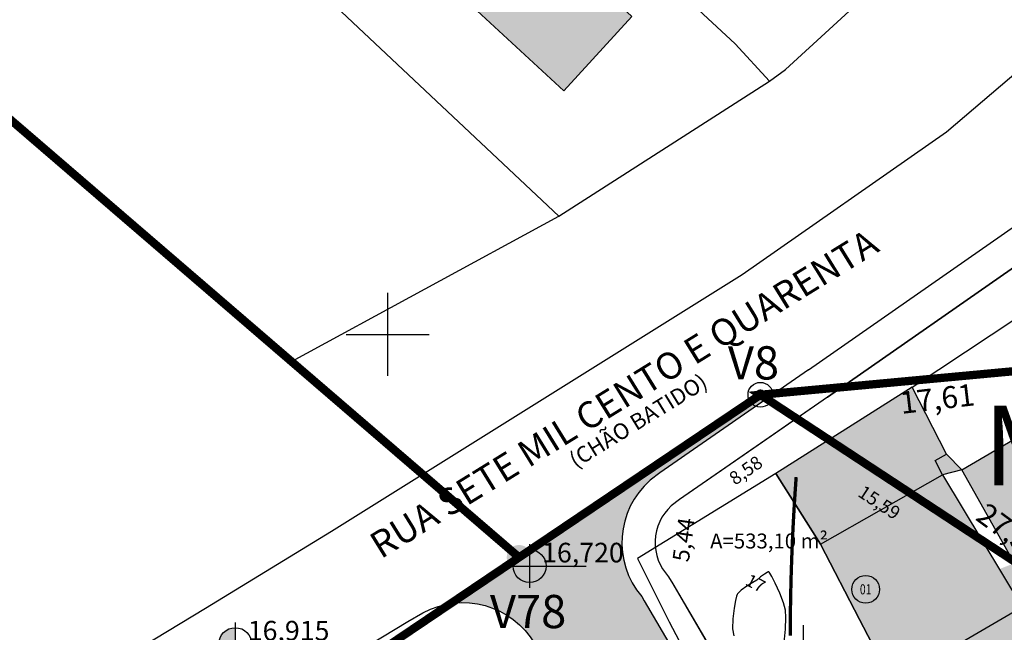
# Model space of a CAD drawing. Units: millimetres. Extents: x 487210 to 493844, y 6664701 to 6670484.
# Drawn here: x 492875 to 492935, y 6668080 to 6668117 of the extents above; entities that cross this region are included whole.
import ezdxf
from ezdxf.enums import TextEntityAlignment as Align

# ---------------------------------------------------------------- set-up
doc = ezdxf.new("R2010")
doc.units = ezdxf.units.MM
for name, pattern in [('CONTINUO', [0]), ('DIVIDEX2', [2.5, 1, -0.5, 0, -0.5, 0, -0.5]), ('MATRICULAS', [12.5, 5, -2.5, 0, -2.5, 0, -2.5])]:
    doc.linetypes.add(name, pattern=pattern)
for name, color, linetype in [('2. LOTES', 2, 'Continuous'), ('3.  LOTES VS3', 1, 'Continuous'), ('CA AREA ALAGADA 10anos', 160, 'Continuous'), ('Casas A', 41, 'Continuous'), ('ctr-Mat lote 01', 4, 'Continuous'), ('HACHURA RUA', 9, 'Continuous'), ('J-E-LOTE-DIVISAS-EXIST', 11, 'Continuous'), ('T - cota lote vs3', 1, 'Continuous'), ('T - NOME RUAS', 250, 'Continuous'), ('T-ALTIM-CNIV1', 36, 'Continuous'), ('T-ALTIM-PCOT', 7, 'Continuous'), ('T-AREA DOS LOTES V3', 1, 'Continuous'), ('T-DIVIS-ESCR - MATRICULA 161.004', 211, 'MATRICULAS'), ('T-DIVIS-ESCR - REM MATRICULA 1.761', 1, 'Continuous'), ('T-DIVIS-ESCRI - ÁREA ATINGIDA DA CERTIDÃO 1.761', 42, 'Continuous'), ('T-EDIF-ALV', 254, 'Continuous'), ('T-EDIF-MX', 254, 'Continuous'), ('T-NOME-QUADRA', 30, 'Continuous'), ('T-NUMERO LOTES V3', 1, 'CONTINUO'), ('T-QUADRICULA - 1_500', 252, 'Continuous'), ('T-QUADRICULA - 1_750', 252, 'Continuous'), ('T-VÉRTICES', 10, 'Continuous'), ('TEXTOS', 7, 'CONTINUO')]:
    doc.layers.add(name, color=color, linetype=linetype)
doc.layers.add('Casas Ae', color=7, linetype='Continuous', true_color=0xffbdbd)
doc.layers.add('Casas V', color=7, linetype='Continuous', true_color=0xffe0ff)
for name, color, linetype, lineweight in [('J-E-Meio_fio', 4, 'Continuous', 25), ('T-ALTIM-CNIV5', 30, 'Continuous', 25), ('T-COTA-EIXO', 1, 'Continuous', 0)]:
    doc.layers.add(name, color=color, linetype=linetype, lineweight=lineweight)
doc.styles.add('arial', font='arial.ttf', dxfattribs={"height": 3000})
doc.styles.add('cotas', font='arial.ttf')
doc.styles.add('ESTACA', font='arial.ttf')
doc.styles.add('PCOTADOS', font='romans.shx', dxfattribs={"height": 0.35})
doc.styles.add('SIMPLEX', font='simplex', dxfattribs={"height": 0.2})
doc.styles.get("Standard").update_dxf_attribs({"font": 'arial.ttf'})
doc.styles.add('Área Edificações', font='arial.ttf', dxfattribs={"height": 0.45})
doc.dimstyles.new('Copy(2) of cotas 500 m', dxfattribs={"dimtxt": 0.8, "dimasz": 15, "dimexe": 0.1, "dimexo": 0.1, "dimgap": 2, "dimtad": 1, "dimtoh": 1, "dimzin": 1, "dimtxsty": 'cotas', "dimblk": 'ARCHTICK', "dimcen": 0, "dimse1": 1, "dimse2": 1, "dimsd1": 1, "dimsd2": 1, "dimclrt": 1, "dimaunit": 1, "dimadec": 5, "dimazin": 0, "dimtfac": 1, "dimtofl": 0, "dimtmove": 0, "dimatfit": 3, "dimldrblk": 'DOTBLANK', "dimfxl": 1, "dimtfillclr": 1, "dimarcsym": 0})
doc.dimstyles.new('cotas 500 m', dxfattribs={"dimscale": 1.2, "dimtxt": 1.2, "dimasz": 0.5, "dimexe": 1.25, "dimexo": 0.625, "dimgap": 2, "dimtad": 1, "dimtoh": 1, "dimzin": 1, "dimtxsty": 'cotas', "dimblk": 'ARCHTICK', "dimcen": 0.09, "dimse1": 1, "dimse2": 1, "dimsd1": 1, "dimsd2": 1, "dimclrt": 1, "dimaunit": 1, "dimadec": 5, "dimazin": 0, "dimtfac": 1, "dimtofl": 0, "dimtmove": 0, "dimatfit": 3, "dimldrblk": 'SMALL', "dimfxl": 1, "dimtfillclr": 1, "dimlwd": -1, "dimarcsym": 0})

# ---------------------------------------------------------------- blocks, each defined once
blk = doc.blocks.new('COTAS')
at = {"layer": 'T-ALTIM-PCOT', "linetype": 'ByBlock', "lineweight": -2}
h = blk.add_hatch(color=1, dxfattribs=at)
h.paths.add_polyline_path([(0.42, 0), (0, 0), (0, -0.42, 0.414214)])
h.paths.add_polyline_path([(0, 0.42, 0.414214), (-0.42, 0), (0, 0)])
at = {"layer": 'T-ALTIM-PCOT', "color": 1, "linetype": 'ByBlock', "lineweight": -2}
for p, q in [((0, 0.556), (0, -0.556)), ((-0.556, 0), (1.446, 0))]:
    blk.add_line(p, q, dxfattribs=at)
blk.add_circle((0, 0), 0.42, dxfattribs=at)
blk = doc.blocks.new('PCOTADOS')
at = {"layer": 'T-ALTIM-PCOT'}
blk.add_blockref('COTAS', (0, 0), dxfattribs=at)
at = {"layer": 'T-COTA-EIXO', "linetype": 'ByBlock', "lineweight": -2, "style": 'PCOTADOS'}
blk.add_attdef('PONTOSCOTADOS', (0.42, 0.142), '', height=0.5, dxfattribs=at)
blk = doc.blocks.new('*D686')
at = {"layer": 'Defpoints', "color": 0, "transparency": 16777216}
for p in [(492922.216, 6668092.654), (492924.154, 6668089.855), (492915.165, 6668087.77)]:
    blk.add_point(p, dxfattribs=at)
at = {"layer": 'T - cota lote vs3', "color": 1, "transparency": 16777216, "insert": (492919.216, 6668089.452), "char_height": 0.8, "attachment_point": 5, "rotation": 34.71256, "style": 'cotas'}
blk.add_mtext('8,58', dxfattribs=at)
blk = doc.blocks.new('_ArchTick')
at = {"color": 0, "linetype": 'Continuous', "const_width": 0.15}
blk.add_lwpolyline([(-0.5, -0.5), (0.5, 0.5)], dxfattribs=at)
blk = doc.blocks.new('_DotBlank')
at = {"color": 0, "linetype": 'ByBlock', "lineweight": -2}
blk.add_line((-0.5, 0), (-1, 0), dxfattribs=at)
blk.add_circle((0, 0), 0.5, dxfattribs=at)
blk = doc.blocks.new('*D687')
at = {"layer": 'Defpoints', "color": 0, "transparency": 16777216}
for p in [(492922.216, 6668092.654), (492935.245, 6668084.1), (492933.009, 6668080.695)]:
    blk.add_point(p, dxfattribs=at)
at = {"layer": 'T - cota lote vs3', "color": 1, "transparency": 16777216, "insert": (492927.144, 6668087.513), "char_height": 0.8, "attachment_point": 5, "rotation": 326.71404, "style": 'cotas'}
blk.add_mtext('15,59', dxfattribs=at)
blk = doc.blocks.new('*D693')
at = {"layer": 'Defpoints', "color": 0, "transparency": 16777216}
for p in [(492914.637, 6668082.913), (492912.917, 6668081.906), (492922.98, 6668068.664)]:
    blk.add_point(p, dxfattribs=at)
at = {"layer": 'T - cota lote vs3', "color": 1, "transparency": 16777216, "insert": (492919.206, 6668076.075), "char_height": 0.8, "attachment_point": 5, "rotation": 300.34776, "style": 'cotas'}
blk.add_mtext('16,51', dxfattribs=at)
blk = doc.blocks.new('*D916')
at = {"layer": 'Defpoints', "color": 0, "transparency": 16777216}
for p in [(492836.549, 6668137.613), (492901.744, 6668081.511), (492901.098, 6668080.762)]:
    blk.add_point(p, dxfattribs=at)
at = {"layer": 'T-DIVIS-ESCR - REM MATRICULA 1.761', "color": 1, "transparency": 16777216, "insert": (492870.509, 6668111.393), "char_height": 1.44, "attachment_point": 5, "rotation": 319.28685, "style": 'cotas'}
blk.add_mtext('86,01', dxfattribs=at)
blk = doc.blocks.new('_Small')
at = {"color": 0, "linetype": 'ByBlock', "lineweight": -2}
blk.add_circle((0, 0), 0.25, dxfattribs=at)
blk = doc.blocks.new('*D956')
at = {"layer": 'Defpoints', "color": 0, "transparency": 16777216}
for p in [(492905.512, 6668084.291), (492906.104, 6668083.412), (492878.916, 6668066.368)]:
    blk.add_point(p, dxfattribs=at)
at = {"layer": 'T-DIVIS-ESCR - REM MATRICULA 1.761', "color": 1, "transparency": 16777216, "insert": (492891.063, 6668077.213), "char_height": 1.44, "attachment_point": 5, "rotation": 33.9761, "style": 'cotas'}
blk.add_mtext('32,07', dxfattribs=at)

msp = doc.modelspace()

# ---------------------------------------------------------------- hatches: boundary and pattern name
at = {"layer": 'Casas A', "transparency": 33554687}
h = msp.add_hatch(color=51, dxfattribs=at)
h.dxf.hatch_style = 1
h.paths.add_polyline_path([(493018.074, 6667875.031), (493016.843, 6667873.898, -0.18816), (493016.857, 6667873.864, -0.166695), (493016.846, 6667873.834), (493018.717, 6667872.362)])
h.paths.add_polyline_path([(492902.185, 6668126.27), (492897.67, 6668122.113), (492905.876, 6668114.532, -0.02225), (492910.087, 6668114.447), (492912.299, 6668116.864)])
h.paths.add_polyline_path([(492910.087, 6668114.447, 0.02225), (492905.876, 6668114.532), (492907.409, 6668113.115), (492908.435, 6668113.523), (492908.932, 6668113.183)])
h.paths.add_polyline_path([(492908.932, 6668113.183), (492908.435, 6668113.523), (492907.409, 6668113.115), (492908.201, 6668112.384)])
h.paths.add_polyline_path([(492927.268, 6668124.922), (492920.238, 6668131.943), (492914.825, 6668126.189), (492921.855, 6668119.167)])
h.paths.add_polyline_path([(492909.888, 6668135.262), (492905.894, 6668138.762), (492902.485, 6668141.976), (492897.382, 6668136.136), (492904.468, 6668129.722), (492906.05, 6668131.532)])
h.paths.add_polyline_path([(492910.851, 6668134.252), (492909.888, 6668135.262), (492906.05, 6668131.532), (492906.996, 6668130.701)])
h.paths.add_polyline_path([(492911.179, 6668133.908), (492910.851, 6668134.252), (492906.996, 6668130.701), (492907.508, 6668130.251)])
h.paths.add_polyline_path([(492902.866, 6668129.744), (492896.184, 6668135.966), (492892.729, 6668139.184), (492892.239, 6668139.054), (492891.671, 6668138.904), (492891.23, 6668138.787), (492890.769, 6668138.663), (492883.024, 6668130.36), (492894.139, 6668120.153)])
h.paths.add_polyline_path([(492877.504, 6668131.868), (492874.895, 6668129.134), (492880.766, 6668123.47), (492883.375, 6668126.204)])
h.paths.add_polyline_path([(492873.177, 6668130.487), (492871.801, 6668129.049), (492873.38, 6668127.551), (492874.895, 6668129.134)])
h.paths.add_polyline_path([(492926.756, 6668124.276), (492927.144, 6668124.612), (492926.807, 6668125.002), (492926.419, 6668124.665)], flags=25)
h.paths.add_polyline_path([(492909.173, 6668133.592), (492909.55, 6668133.939), (492909.201, 6668134.318), (492908.824, 6668133.971)], flags=24)
h.paths.add_polyline_path([(492894.459, 6668120.041), (492894.837, 6668120.389), (492894.488, 6668120.768), (492894.11, 6668120.42)], flags=9)
h.paths.add_polyline_path([(492887.093, 6668113.257), (492887.471, 6668113.605), (492887.122, 6668113.984), (492886.744, 6668113.636)], flags=9)
at = {"layer": 'Casas Ae'}
h = msp.add_hatch(color=256, dxfattribs=at)
h.dxf.hatch_style = 1
h.paths.add_polyline_path([(492939.54, 6668093.874), (492932.169, 6668089.565), (492935.334, 6668083.941), (492943.237, 6668087.02)])
h.paths.add_polyline_path([(492932.401, 6668083.498), (492932.88, 6668083.684), (492932.693, 6668084.164), (492932.214, 6668083.978)], flags=16)
h.paths.add_polyline_path([(492941.72, 6668087.128), (492942.198, 6668087.314), (492942.011, 6668087.794), (492941.533, 6668087.608)], flags=16)
at = {"layer": 'Casas V'}
h = msp.add_hatch(color=256, dxfattribs=at)
h.dxf.hatch_style = 1
h.paths.add_polyline_path([(492930.571, 6668090.12), (492931.244, 6668090.507), (492929.172, 6668094.534), (492920.977, 6668089.342), (492923.652, 6668085.09), (492931.01, 6668089.27)])
h = msp.add_hatch(color=256, dxfattribs=at)
h.dxf.hatch_style = 1
h.paths.add_polyline_path([(492931.244, 6668090.507), (492930.571, 6668090.12), (492931.01, 6668089.27), (492932.169, 6668089.565)])
h = msp.add_hatch(color=256, dxfattribs=at)
h.dxf.hatch_style = 1
h.paths.add_polyline_path([(492934.429, 6668083.589), (492931.01, 6668089.27), (492923.652, 6668085.09), (492926.016, 6668080.542), (492926.116, 6668080.35)])
h.paths.add_polyline_path([(492932.401, 6668083.498), (492932.88, 6668083.684), (492932.693, 6668084.164), (492932.214, 6668083.978)], flags=16)
h = msp.add_hatch(color=256, dxfattribs=at)
h.dxf.hatch_style = 1
h.paths.add_polyline_path([(492935.809, 6668081.295), (492934.429, 6668083.589), (492926.116, 6668080.35), (492927.989, 6668076.749)])
h.paths.add_polyline_path([(492932.401, 6668083.498), (492932.88, 6668083.684), (492932.693, 6668084.164), (492932.214, 6668083.978)], flags=16)
h = msp.add_hatch(color=256, dxfattribs=at)
h.dxf.hatch_style = 1
h.paths.add_polyline_path([(492939.953, 6668075.719), (492938.348, 6668078.584), (492936.401, 6668082.045), (492935.334, 6668083.941), (492934.429, 6668083.589), (492935.809, 6668081.295), (492927.989, 6668076.749), (492929.233, 6668074.115), (492929.994, 6668072.87), (492932.108, 6668074.028), (492935.025, 6668069.544), (492935.483, 6668069.765)])
h.paths.add_polyline_path([(492932.401, 6668083.498), (492932.88, 6668083.684), (492932.693, 6668084.164), (492932.214, 6668083.978)], flags=16)
h.paths.add_polyline_path([(492936.586, 6668072.319), (492936.894, 6668072.73), (492936.482, 6668073.039), (492936.174, 6668072.628)], flags=16)
at = {"layer": 'HACHURA RUA', "transparency": 33554508}
h = msp.add_hatch(color=256, dxfattribs=at)
h.dxf.hatch_style = 1
h.paths.add_polyline_path([(492958.131, 6667930.633, -0.055124), (492980.471, 6667929.747, -0.113629), (492994.832, 6667923.986), (492997.491, 6667922.023), (492995.072, 6667932.058, 0.086802), (492981.551, 6667936.663, 0.058802), (492958.513, 6667937.387, -0.414722), (492950.901, 6667943.729), (492949.3, 6667961.476), (492949.283, 6667961.633), (492946.588, 6667981.489), (492943.713, 6668001.291), (492943.67, 6668001.532), (492936.693, 6668033.595), (492934.85, 6668039.498), (492928.312, 6668053.387), (492921.203, 6668067.745), (492921.086, 6668067.962), (492913.045, 6668081.68), (492912.891, 6668081.937, -0.41017), (492913.401, 6668088.94), (492913.989, 6668089.388), (492920.412, 6668093.838), (492920.041, 6668094.082), (492901.388, 6668081.512, -0.305684), (492906.44, 6668079.105), (492914.984, 6668064.529), (492920.15, 6668054.095), (492924.599, 6668044.839), (492928.516, 6668036.517), (492929.854, 6668032.106), (492936.803, 6668000.163), (492939.656, 6667980.515), (492942.336, 6667960.769), (492943.128, 6667951.978), (492943.549, 6667936.019), (492942.775, 6667929.971), (492928.274, 6667848.475), (492935.164, 6667847.322), (492948.612, 6667922.847, -0.329912)])
at = {"layer": 'T-VÉRTICES', "transparency": 33554687}
h = msp.add_hatch(color=1, dxfattribs=at)
h.dxf.hatch_style = 1
edge = h.paths.add_edge_path()
edge.add_arc((492920.041, 6668094.082), 0.326, 0, 360)
at = {"layer": 'T-VÉRTICES'}
h = msp.add_hatch(color=256, dxfattribs=at)
edge = h.paths.add_edge_path()
edge.add_arc((492905.512, 6668084.291), 0.747, 0, 360)
h = msp.add_hatch(color=256, dxfattribs=at)
edge = h.paths.add_edge_path()
edge.add_arc((492905.512, 6668084.291), 0.747, 0, 360)

# ---------------------------------------------------------------- linework, layer by layer
at = {"layer": '2. LOTES', "color": 252, "transparency": 33554687}
for points in [[(492907.909, 6668104.828), (492878.383, 6668132.615), (492870.566, 6668135.263), (492858.6, 6668144.373), (492854.761, 6668143.962), (492840.316, 6668140.394), (492891.802, 6668096.089)], [(492920.59, 6668112.96), (492921.546, 6668113.671), (492932.309, 6668123.535), (492912.49, 6668141.944), (492902.177, 6668142.401), (492896.184, 6668135.966), (492896.184, 6668135.966), (492902.866, 6668129.744), (492918.515, 6668115.207)], [(492907.909, 6668104.828), (492920.59, 6668112.96), (492918.515, 6668115.207), (492902.866, 6668129.744), (492891.94, 6668139.919), (492891.94, 6668139.919), (492878.383, 6668132.615), (492907.909, 6668104.828)]]:
    msp.add_lwpolyline(points, close=True, dxfattribs=at)
msp.add_lwpolyline([(492922.94, 6668095.589), (492935.393, 6668104.266), (492947.253, 6668114.026), (492961.435, 6668128.179), (492974.09, 6668141.386, -0.506418), (492990.415, 6668139.218), (492990.61, 6668138.729), (492991.555, 6668133.414), (492996.093, 6668098.414, 0.048708), (493003.94, 6668068.638, 0.070301), (493054.596, 6667973.857, 0.108556), (493087.239, 6667946.342, 0.059421), (493152.646, 6667920.235, -0.03474), (493168.581, 6667914.749), (493192.224, 6667904.769), (493234.273, 6667884.503, -0.015254), (493234.327, 6667884.475, 0.008349), (493281.569, 6667859.068, 0.008349)], format="xyb", dxfattribs=at)
at = {"layer": '3.  LOTES VS3', "transparency": 33554687}
for p, q in [((492928.051, 6668096.712), (492924.078, 6668093.944)), ((492924.078, 6668093.944), (492919.902, 6668091.051)), ((492919.902, 6668091.051), (492915.165, 6668087.77)), ((492915.165, 6668087.77), (492914.675, 6668087.396)), ((492914.51, 6668083.126), (492914.765, 6668082.7)), ((492914.765, 6668082.7), (492922.811, 6668068.974))]:
    msp.add_line(p, q, dxfattribs=at)
at = {"layer": '3.  LOTES VS3', "color": 2, "transparency": 33554687}
msp.add_lwpolyline([(492935.245, 6668084.1), (492922.216, 6668092.654), (492919.902, 6668091.051), (492915.165, 6668087.77), (492914.675, 6668087.396, 0.418464), (492914.51, 6668083.126), (492914.765, 6668082.7), (492922.811, 6668068.974), (492922.98, 6668068.664), (492928.091, 6668058.341), (492928.091, 6668058.341), (492930.113, 6668054.256), (492936.695, 6668040.275)], format="xyb", dxfattribs=at)
msp.add_lwpolyline([(492936.401, 6668082.046), (492935.245, 6668084.1), (492922.216, 6668092.654), (492919.902, 6668091.051), (492915.165, 6668087.77), (492914.675, 6668087.396, 0.418464), (492914.51, 6668083.126), (492914.765, 6668082.7), (492922.811, 6668068.974), (492922.98, 6668068.664), (492928.091, 6668058.341), (492933.831, 6668061.74), (492935.717, 6668063.415), (492941.576, 6668067.155), (492942.077, 6668067.476), (492942.007, 6668068.272), (492941.936, 6668069.384), (492941.883, 6668070.495), (492941.852, 6668071.607), (492941.847, 6668072.339), (492938.348, 6668078.585)], format="xyb", close=True, dxfattribs=at)
at = {"layer": '3.  LOTES VS3', "transparency": 33554687}
msp.add_arc((492916.697, 6668085.18), 3, 132.37287, 223.20302, dxfattribs=at)
at = {"layer": 'CA AREA ALAGADA 10anos', "const_width": 0.2, "elevation": -17}
msp.add_lwpolyline([(492922.193, 6668089.126), (492922.175, 6668088.886), (492922.121, 6668088.093), (492922.071, 6668087.294), (492922.026, 6668086.491), (492921.985, 6668085.685), (492921.949, 6668084.88), (492921.919, 6668084.077), (492921.893, 6668083.281), (492921.873, 6668082.496), (492921.857, 6668081.726), (492921.845, 6668080.978), (492921.838, 6668080.258), (492921.833, 6668079.572)], dxfattribs=at)
at = {"layer": 'Casas Ae'}
msp.add_lwpolyline([(492941.512, 6668084.919), (492936.399, 6668082.047), (492932.167, 6668089.567), (492939.538, 6668093.876), (492943.705, 6668086.15)], close=True, dxfattribs=at)
msp.add_lwpolyline([(492941.512, 6668084.919), (492936.399, 6668082.047), (492932.167, 6668089.567), (492939.538, 6668093.876), (492943.705, 6668086.15)], close=True, dxfattribs=at)
at = {"layer": 'ctr-Mat lote 01'}
msp.add_lwpolyline([(493196.327, 6668119.774), (492920.041, 6668094.082), (492978.391, 6668055.772), (492983.647, 6668033.786), (492993.473, 6668018.388), (493005.211, 6667993.26), (493008.692, 6667975.82), (493009.436, 6667942.285), (493012.966, 6667908.215), (493278.051, 6667724.998), (493309.355, 6667838.484)], dxfattribs=at)
at = {"layer": 'J-E-LOTE-DIVISAS-EXIST'}
for points in [[(492929.17, 6668094.536), (492937.141, 6668099.825), (492940.598, 6668095.128), (492946.022, 6668085.204), (492948.771, 6668079.01), (492950.484, 6668075.147), (492951.402, 6668073.063), (492944.008, 6668068.712), (492941.829, 6668072.369), (492938.346, 6668078.586), (492936.399, 6668082.047), (492932.167, 6668089.567), (492931.242, 6668090.508), (492929.17, 6668094.536)], [(492929.17, 6668094.536), (492920.975, 6668089.343), (492923.65, 6668085.091), (492926.014, 6668080.544), (492927.987, 6668076.75), (492929.231, 6668074.117), (492929.992, 6668072.872), (492930.707, 6668071.125), (492935.348, 6668063.982), (492935.715, 6668063.417), (492941.573, 6668067.157), (492944.008, 6668068.712), (492941.829, 6668072.369), (492938.346, 6668078.586), (492936.399, 6668082.047), (492932.167, 6668089.567), (492931.242, 6668090.508), (492929.17, 6668094.536)], [(492920.975, 6668089.343), (492912.636, 6668084.221), (492914.551, 6668080.414), (492918.313, 6668073.255), (492926.614, 6668057.606), (492926.972, 6668057.68), (492933.829, 6668061.742), (492935.715, 6668063.417), (492935.348, 6668063.982), (492930.707, 6668071.125), (492929.992, 6668072.872), (492929.231, 6668074.117), (492927.987, 6668076.75), (492926.014, 6668080.544), (492923.65, 6668085.091), (492920.975, 6668089.343)]]:
    msp.add_lwpolyline(points, close=True, dxfattribs=at)
at = {"layer": 'J-E-Meio_fio', "color": 2}
msp.add_lwpolyline([(492872.88, 6668072.919), (492886.623, 6668081.234), (492894.21, 6668085.876), (492918.939, 6668101.332), (492931.249, 6668109.91), (492942.476, 6668119.513), (492980.035, 6668157.622), (492980.229, 6668157.851), (492998.509, 6668183.018), (493054.869, 6668252.399)], dxfattribs=at)
msp.add_lwpolyline([(492936.458, 6668102.57), (492924.084, 6668093.948), (492936.458, 6668102.57)], close=True, dxfattribs=at)
for points in [[(492922.933, 6668095.583), (492913.989, 6668089.388), (492913.401, 6668088.94, 0.41017), (492912.891, 6668081.937), (492913.045, 6668081.68), (492921.086, 6668067.962), (492921.203, 6668067.745), (492928.312, 6668053.387), (492934.85, 6668039.498), (492936.693, 6668033.595), (492943.643, 6668001.652), (492943.67, 6668001.532), (492943.713, 6668001.291), (492946.586, 6667981.505)], [(492924.071, 6668093.939), (492915.165, 6668087.77), (492914.675, 6668087.396, 0.418464), (492914.51, 6668083.126), (492914.765, 6668082.7), (492922.811, 6668068.974), (492922.98, 6668068.664), (492930.113, 6668054.256), (492936.718, 6668040.226), (492938.629, 6668034.106), (492945.598, 6668002.077), (492945.631, 6668001.923), (492945.687, 6668001.613), (492948.565, 6667981.792)], [(492876.504, 6668066.93), (492898.818, 6668080.431), (492899.715, 6668080.946, -0.407208), (492906.454, 6668079.082), (492914.984, 6668064.529), (492920.15, 6668054.095), (492924.599, 6668044.839), (492928.516, 6668036.517)]]:
    msp.add_lwpolyline(points, format="xyb", dxfattribs=at)
at = {"layer": 'T-ALTIM-CNIV1', "color": 252, "linetype": 'Continuous', "lineweight": -3}
msp.add_lwpolyline([(492921.477, 6668079.175), (492921.543, 6668079.978), (492921.57, 6668080.671), (492921.554, 6668081.111), (492921.431, 6668081.552), (492921.2, 6668082.143), (492920.929, 6668082.743), (492920.729, 6668083.137), (492920.614, 6668083.335), (492920.561, 6668083.404), (492920.543, 6668083.416), (492920.515, 6668083.417), (492920.437, 6668083.389), (492920.283, 6668083.291), (492920.052, 6668083.112), (492919.82, 6668082.93), (492919.591, 6668082.789), (492919.231, 6668082.569), (492918.874, 6668082.321), (492918.653, 6668082.102), (492918.653, 6668082.102), (492918.636, 6668082.064), (492918.597, 6668081.949), (492918.536, 6668081.691), (492918.458, 6668081.235), (492918.386, 6668080.589), (492918.369, 6668079.99), (492918.437, 6668079.578)], dxfattribs=at)
at = {"layer": 'T-DIVIS-ESCR - MATRICULA 161.004', "linetype": 'DIVIDEX2', "ltscale": 5, "flags": 128}
msp.add_lwpolyline([(493359.199, 6667922.023, 0.5, 0.5, 0), (493309.355, 6667838.484, 0.5, 0.5, 0), (493309.355, 6667838.484, 0.5, 0.5, 0), (493282.865, 6667742.964, 0.5, 0.5, 0), (493278.051, 6667724.998, 0.5, 0.5, 0), (493012.966, 6667908.215, 0.5, 0.5, 0), (493009.436, 6667942.285, 0.5, 0.5, 0), (493008.692, 6667975.82, 0.5, 0.5, 0), (493005.211, 6667993.26, 0.5, 0.5, 0), (492993.473, 6668018.388, 0.5, 0.5, 0), (492983.804, 6668033.564, 0.5, 0.5, 0), (492978.391, 6668055.772, 0.5, 0.5, 0), (492920.041, 6668094.082, 0.5, 0.5, 0), (493155.306, 6668115.96, 0.5, 0.5, 0), (493159.132, 6668096.077, 0.5, 0.5, 0), (493159.469, 6668092.136, 0.5, 0.5, 0), (493161.263, 6668085.574, 0.5, 0.5, 0), (493162.903, 6668083.512, 0.5, 0.5, 0), (493170.951, 6668078.815, 0.5, 0.5, 0), (493191.198, 6668080.72, 0.5, 0.5, 0), (493202.611, 6668066.866, 0.5, 0.5, 0), (493331.865, 6667940.016, 0.5, 0.5, 0), (493334.188, 6667937.503, 0.5, 0.5, 0.400623), (493345.183, 6667936.631, 0.5, 0.5, 0), (493359.199, 6667922.023, 0, 0, 0)], format="xyseb", dxfattribs=at)
at = {"layer": 'T-DIVIS-ESCR - REM MATRICULA 1.761', "color": 10, "linetype": 'DIVIDEX2', "ltscale": 5, "transparency": 33554559, "const_width": 0.5, "flags": 128}
msp.add_lwpolyline([(492878.916, 6668066.368), (492886.432, 6668054.16), (492886.432, 6668054.16), (492888.733, 6668048.201), (492897.642, 6668031.264), (492899.416, 6668027.805), (492903.83, 6668018.947), (492905.086, 6668015.688), (492911.745, 6667945.118), (492909.905, 6667900.938), (492893.485, 6667854.298), (492956.867, 6667843.69), (492996.791, 6667889.611), (493021.353, 6667870.288), (493037.168, 6667859.736), (493047.334, 6667853.359), (493057.526, 6667846.576), (493067.552, 6667839.789), (493085.138, 6667828.286), (493090.416, 6667825.087), (493098.988, 6667819.435), (493108.864, 6667812.898), (493119.002, 6667806.352), (493123.983, 6667803.132), (493129.001, 6667799.897), (493139.253, 6667793.094), (493159.159, 6667779.974), (493169.17, 6667773.539), (493179.089, 6667767.035), (493186.283, 6667762.331), (493199.418, 6667753.506), (493223.952, 6667737.424), (493232.277, 6667731.887), (493264.64, 6667710.874), (493272.755, 6667706.189), (493278.051, 6667724.998), (493282.865, 6667742.964), (493309.355, 6667838.484), (493355.408, 6667915.668), (493339.562, 6667931.673), (493338.553, 6667932.781), (493331.865, 6667940.016), (493202.611, 6668066.866), (493191.198, 6668080.72), (493170.951, 6668078.815), (493162.903, 6668083.512), (493161.263, 6668085.574), (493159.469, 6668092.136), (493159.132, 6668096.077), (493155.306, 6668115.96), (493229.404, 6668122.85), (493203.941, 6668174.389), (493144.494, 6668150.746), (493137.355, 6668142.055), (493077.506, 6668136.219), (493059.295, 6668133.139), (493031.676, 6668124.196), (493028.582, 6668121.133), (493025.888, 6668117.102), (493023.536, 6668121.892), (493018.483, 6668129.68), (493012.236, 6668137.074), (493013.929, 6668138.258), (493007.194, 6668148.182), (492994.547, 6668164.686), (492978.378, 6668149.294), (492973.421, 6668157.169), (492956.602, 6668139.435), (492932.311, 6668123.533), (492912.492, 6668141.942), (492902.179, 6668142.4), (492896.174, 6668135.963), (492891.93, 6668139.916), (492878.374, 6668132.613), (492870.557, 6668135.26), (492858.602, 6668144.372), (492854.763, 6668143.961), (492840.318, 6668140.393), (492905.512, 6668084.291), (492878.916, 6668066.368)], close=True, dxfattribs=at)
at = {"layer": 'T-DIVIS-ESCRI - ÁREA ATINGIDA DA CERTIDÃO 1.761', "linetype": 'DIVIDEX2', "const_width": 0.5}
msp.add_lwpolyline([(492920.041, 6668094.082), (492878.916, 6668066.368), (492886.432, 6668054.16), (492888.733, 6668048.201), (492897.642, 6668031.264), (492899.416, 6668027.805), (492903.83, 6668018.947), (492905.086, 6668015.688), (492911.745, 6667945.118), (492909.905, 6667900.938), (492893.485, 6667854.298), (492956.867, 6667843.69), (493012.966, 6667908.215), (493009.436, 6667942.285), (493008.692, 6667975.82), (493005.211, 6667993.26), (492993.473, 6668018.388), (492983.804, 6668033.564), (492978.297, 6668055.835)], close=True, dxfattribs=at)
at = {"layer": 'T-EDIF-ALV'}
for points in [[(492931.242, 6668090.508), (492932.167, 6668089.567), (492931.008, 6668089.272), (492930.569, 6668090.122)], [(492931.242, 6668090.508), (492932.167, 6668089.567), (492931.008, 6668089.272), (492930.569, 6668090.122)], [(492923.65, 6668085.091), (492931.008, 6668089.272), (492935.807, 6668081.297), (492927.987, 6668076.75)], [(492923.65, 6668085.091), (492931.008, 6668089.272), (492935.807, 6668081.297), (492927.987, 6668076.75)]]:
    msp.add_lwpolyline(points, close=True, dxfattribs=at)
at = {"layer": 'T-EDIF-MX'}
msp.add_lwpolyline([(492900.842, 6668127.519), (492896.721, 6668122.99), (492908.201, 6668112.384), (492912.299, 6668116.864), (492900.842, 6668127.519)], dxfattribs=at)
msp.add_lwpolyline([(492900.842, 6668127.519), (492896.721, 6668122.99), (492908.201, 6668112.384), (492912.299, 6668116.864), (492900.842, 6668127.519)], dxfattribs=at)
at = {"layer": 'T-NUMERO LOTES V3'}
msp.add_circle((492926.376, 6668082.369), 0.83, dxfattribs=at)
at = {"layer": 'T-QUADRICULA - 1_500'}
for points in [[(492897.605, 6668095.22), (492897.605, 6668100.22)], [(492895.105, 6668097.72), (492900.105, 6668097.72)]]:
    msp.add_lwpolyline(points, dxfattribs=at)
at = {"layer": 'T-QUADRICULA - 1_750'}
msp.add_line((492922.605, 6668080.22), (492922.605, 6668065.22), dxfattribs=at)
at = {"layer": 'T-VÉRTICES', "color": 2}
msp.add_circle((492920.041, 6668094.082), 0.747, dxfattribs=at)

# ---------------------------------------------------------------- block references
at = {"layer": 'T-COTA-EIXO'}
ref = msp.add_blockref('PCOTADOS', (492906.143, 6668083.77), dxfattribs=dict(at, xscale=2.362204724409449, yscale=2.362204724409449, zscale=3))
ref.add_attrib('PONTOSCOTADOS', '16,720', (492906.895, 6668083.99), dxfattribs={"layer": 'T-ALTIM-PCOT', "height": 1.1811, "style": 'PCOTADOS'})
ref = msp.add_blockref('PCOTADOS', (492888.422, 6668079.069), dxfattribs=dict(at, xscale=2.362204724409449, yscale=2.362204724409449, zscale=3))
ref.add_attrib('PONTOSCOTADOS', '16,915', (492889.174, 6668079.289), dxfattribs={"layer": 'T-ALTIM-PCOT', "height": 1.1811, "style": 'PCOTADOS'})

# ---------------------------------------------------------------- texts
at = {"layer": 'T - cota lote vs3', "color": 1, "transparency": 33554687, "insert": (492915.545, 6668085.343), "char_height": 1, "attachment_point": 5, "rotation": 81.90371, "style": 'cotas'}
msp.add_mtext('5,44', dxfattribs=at)
at = {"layer": 'T - NOME RUAS', "style": 'ESTACA'}
for s, height, rotation, p in [('RUA SETE MIL CENTO E QUARENTA', 1.6, 31.7094, (492912.24, 6668093.466)), ('(CHÃO BATIDO)', 0.96, 31.61222, (492912.931, 6668092.111))]:
    msp.add_text(s, height=height, rotation=rotation, dxfattribs=at).set_placement(p, align=Align.CENTER)
at = {"layer": 'T-ALTIM-CNIV5', "style": 'SIMPLEX'}
msp.add_text('17', height=0.75, rotation=332.3135, dxfattribs=at).set_placement((492919.073, 6668082.667, 54))
at = {"layer": 'T-AREA DOS LOTES V3', "style": 'Área Edificações'}
msp.add_text('A=533,10 m²', height=0.9, dxfattribs=at).set_placement((492920.559, 6668085.162), align=Align.MIDDLE)
at = {"layer": 'T-NOME-QUADRA', "color": 252, "style": 'ESTACA'}
msp.add_text('M', height=4.8, dxfattribs=at).set_placement((492933.453, 6668088.622))
at = {"layer": 'T-NUMERO LOTES V3', "width": 0.75}
msp.add_attdef('01', text='', height=0.61, rotation=359.83449, dxfattribs=at).set_placement((492926.376, 6668082.369), align=Align.MIDDLE_CENTER)
at = {"layer": 'T-VÉRTICES', "style": 'arial'}
for s, p in [('V8', (492918.08, 6668095.003)), ('V78', (492903.755, 6668080.032))]:
    msp.add_text(s, height=2, dxfattribs=at).set_placement(p)
at = {"layer": 'TEXTOS', "color": 1, "transparency": 33554687, "char_height": 1.3212, "attachment_point": 5, "style": 'cotas'}
for s, insert, rotation in [('17,61', (492930.707, 6668093.676), 6.72679), ('27,55', (492935.027, 6668085.656), 323.71505)]:
    msp.add_mtext(s, dxfattribs=dict(at, insert=insert, rotation=rotation))

# ---------------------------------------------------------------- dimensions: what is measured, and where the dimension line sits
at = {"layer": 'T - cota lote vs3', "transparency": 33554687}
for base, p1, p2, angle, picture, middle in [((492924.154, 6668089.855), (492915.165, 6668087.77), (492922.216, 6668092.654), 34.71256, '*D686', (492920.629, 6668087.413)), ((492933.009, 6668080.695), (492922.216, 6668092.654), (492935.245, 6668084.1), 326.71404, '*D687', (492925.782, 6668085.439)), ((492912.917, 6668081.906), (492922.98, 6668068.664), (492914.637, 6668082.913), 120.34776, '*D693', (492917.065, 6668074.821))]:
    dim = msp.add_linear_dim(base=base, p1=p1, p2=p2, angle=angle, dimstyle='Copy(2) of cotas 500 m', dxfattribs=at)
    dim.commit()
    dim.dimension.update_dxf_attribs({"geometry": picture, "text_midpoint": middle, "dimtype": 161})
at = {"layer": 'T-DIVIS-ESCR - REM MATRICULA 1.761', "color": 3}
dim = msp.add_linear_dim(base=(492901.098, 6668080.762), p1=(492836.549, 6668137.613), p2=(492901.744, 6668081.511), angle=319.28685, dimstyle='cotas 500 m', dxfattribs=at)
dim.commit()
dim.dimension.update_dxf_attribs({"geometry": '*D916', "text_midpoint": (492868.379, 6668108.918), "dimtype": 161})
at = {"layer": 'T-DIVIS-ESCR - REM MATRICULA 1.761'}
dim = msp.add_linear_dim(base=(492906.104, 6668083.412), p1=(492878.916, 6668066.368), p2=(492905.512, 6668084.291), angle=33.9761, dimstyle='cotas 500 m', dxfattribs=at)
dim.commit()
dim.dimension.update_dxf_attribs({"geometry": '*D956', "text_midpoint": (492892.888, 6668074.505), "dimtype": 161})

doc.saveas('drawing.dxf')
